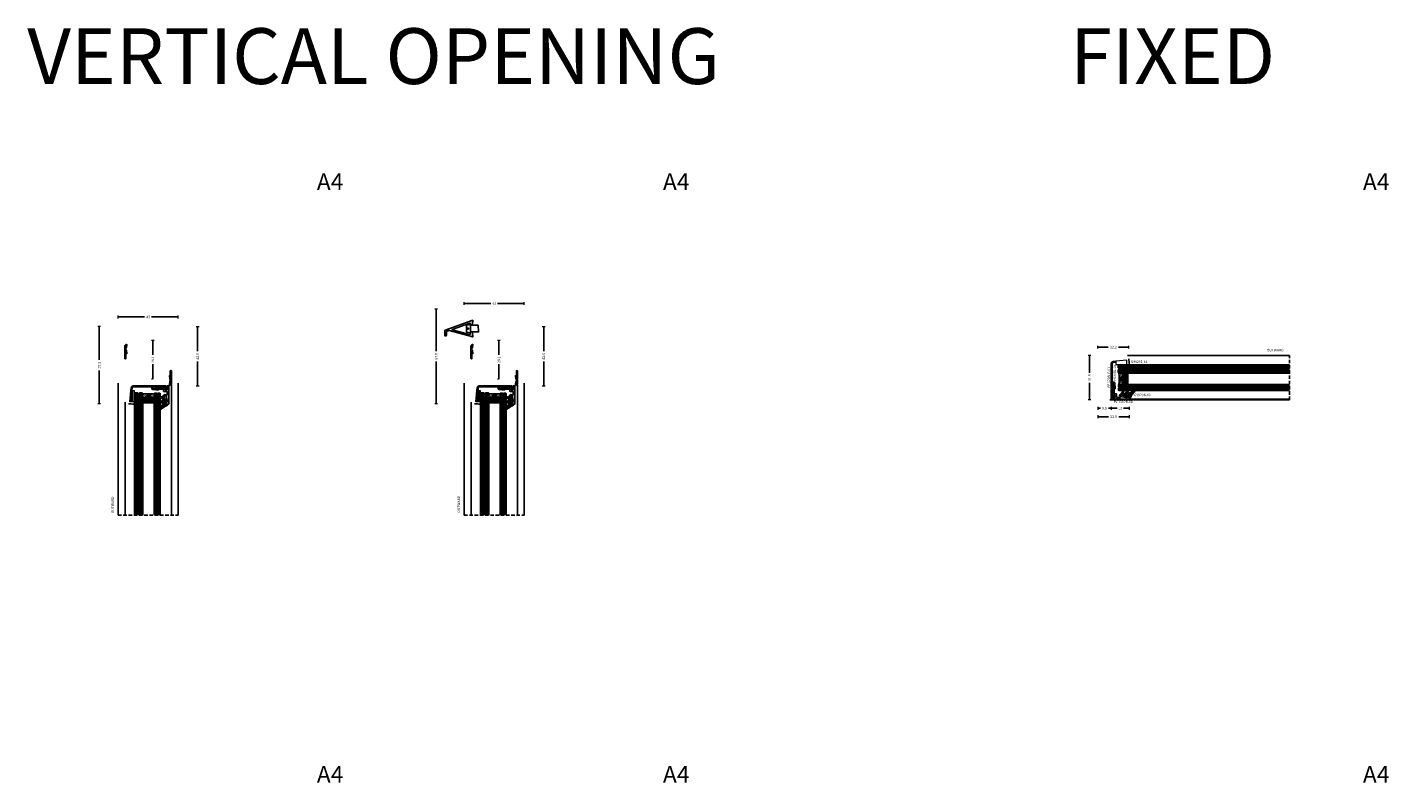
# Model space of a CAD drawing. Units: millimetres. Extents: x -2809 to 69574, y -11633 to 16275.
# Drawn here: x 46396 to 47372, y -973 to -432 of the extents above; entities that cross this region are included whole.
import ezdxf
from ezdxf.enums import TextEntityAlignment as Align

# ---------------------------------------------------------------- set-up
doc = ezdxf.new("R2010")
doc.units = ezdxf.units.MM
doc.header["$LTSCALE"] = 2
doc.linetypes.add('HIDDEN', pattern=[0.375, 0.25, -0.125])
for name, color, linetype in [('OS_Dimensions_1.1', 153, 'Continuous'), ('OS_HATCH Glass', 252, 'Continuous'), ('OS_HATCH_05_Gasket', 205, 'Continuous'), ('OS_Hidden', 250, 'HIDDEN'), ('OS_L_Accessories', 223, 'Continuous'), ('OS_L_Aluminium', 40, 'Continuous'), ('OS_L_Clips', 3, 'Continuous'), ('OS_L_Thin', 250, 'Continuous'), ('OS_Text', 7, 'Continuous'), ('OS_Text grey', 7, 'Continuous')]:
    doc.layers.add(name, color=color, linetype=linetype)
doc.layers.add('OS_L_Gasket', color=82, linetype='Continuous', lineweight=9)
doc.layers.add('OS_L_Glass', color=153, linetype='Continuous', lineweight=13)
doc.styles.add('OS-TEXT-1', font='txt', dxfattribs={"height": 1.8})
doc.styles.add('ottostumm', font='txt')
doc.styles.get("Standard").update_dxf_attribs({"font": 'arial.ttf'})
doc.dimstyles.new('OS-QUOTE-1', dxfattribs={"dimscale": 2, "dimtxt": 1.8, "dimasz": 0.5, "dimexe": 0.5, "dimexo": 0.5, "dimgap": 0.5, "dimtad": 0, "dimdec": 1, "dimzin": 12, "dimdsep": 46, "dimtxsty": 'OS-TEXT-1', "dimblk": 'NONE', "dimcen": 0, "dimclrd": 256, "dimclre": 256, "dimclrt": 256, "dimadec": 0, "dimazin": 0, "dimtfac": 1, "dimtdec": 1, "dimtofl": 0, "dimtmove": 2, "dimatfit": 2, "dimldrblk": 'NONE', "dimfxl": 0.5, "dimfxlon": 1, "dimtolj": 1, "dimtzin": 0, "dimlwd": -1, "dimlwe": 5, "dimarcsym": 0})
pattern_1 = [(270, (-17191.86000465329, 2688.622093243313), (0.3981464240001213, -0.689610000000211), [0.4597400000001405, -0.919480000000281]), (29.99999999999993, (-17191.86000465329, 2688.622093243313), (0.3981465667039092, 0.6896099176101407), [0.4597400000001398, -0.9194800000002795]), (329.9999999999999, (-17191.86000465329, 2688.622093243313), (0.79629299070403, -8.239007032379783e-08), [-0.9194800000002793, 0.4597400000001396])]
pattern_2 = [(127.5, (-2572.506057336577, -15811.48261596703), (-0.5780471307039475, -0.01889800743288241), [0, -0.456, 0, -0.51, 0, -0.4875]), (97.49999999999993, (-2572.506057336577, -15811.48261596703), (-0.8466438195689221, 0.5309330115803181), [0, -0.2459999999999999, 0, -0.4109999999999999, 0, -0.1574999999999999]), (57.49999999999999, (-2572.506057336577, -15811.85161596703), (-0.001697716061089425, 0.9342425585254485), [0, -0.1499999999999998, 0, -0.5399999999999991, 0, -0.7049999999999991]), (47.5, (-2572.506057336577, -15811.85161596703), (-0.2633026694802748, 0.901837981371688), [0, -0.075, 0, -0.354, 0, -0.405])]

# ---------------------------------------------------------------- blocks, each defined once
blk = doc.blocks.new('G99206-60')
at = {"layer": 'OS_HATCH_05_Gasket'}
h = blk.add_hatch(color=256, dxfattribs=at)
edge = h.paths.add_edge_path()
edge.add_line((1.852308013723814, -4.573568169078499), (3.115555277840031, -3.155631516132416))
edge.add_arc((2.947965184372151, -2.846374799701152), 0.3517472900944287, 298.4538194244704, 450.43483529454)
edge.add_line((2.945295691621141, -2.494637639458233), (1.756479614479758, -3.419646773087152))
edge.add_arc((1.675424553264747, -3.255106252130645), 0.1834216617150397, 164.4586248494236, 296.2255298671909, ccw=False)
edge.add_line((1.498709297331516, -3.205961320461938), (1.598709396232152, -1.689330491062719))
edge.add_arc((-18.66518588445615, 13.74768092464365), 25.47404116734304, 322.6998926677457, 323.4340892739189)
edge.add_arc((46.06562003536965, -20.82096029201784), 48.33189460626651, 152.7237827816044, 156.3444546306241, ccw=False)
edge.add_arc((2.889062415852095, 1.69080752778973), 0.4231562501642069, 301.1365602565804, 468.6164039743612)
edge.add_arc((105.6972949215415, -136.2964091935864), 172.47790963714, 126.6445759725061, 127.7934281776369)
edge.add_arc((-13.84282734592853, 23.91015770283411), 27.62823755333776, 294.70807473984667, 300.0687703091225, ccw=False)
edge.add_arc((-1.856329538190039, -1.66557664895663), 0.6475232538944372, 132.5683670548752, 170.4772106026523)
edge.add_arc((-2.19906387849187, -1.608082440790895), 0.3000000000000769, 170.4772106026555, 275.9286149967734)
edge.add_line((-2.168077087189886, -1.906477847529459), (-1.032277761618388, -1.719684489864449))
edge.add_arc((-1.001290970336413, -2.018079896610288), 0.3000000000000222, 2.1714186004828662e-11, 95.92861499677628, ccw=False)
edge.add_line((-0.7012909703335026, -2.018079896610288), (-0.7012909703335026, -3.608314680870535))
edge.add_arc((-0.9012909703305922, -3.608314680866897), 0.1999999999998181, -80.0000719776059, 8.185452315956354e-12, ccw=False)
edge.add_line((-0.8665615822392283, -3.805276275095821), (-1.39470254106709, -3.863135954568861))
edge.add_arc((-1.351290805934696, -4.109337947367749), 0.2499999999999024, 99.99992802240659, 179.9999973202651)
edge.add_line((-1.601290805934696, -4.109337935675285), (-1.601290813321611, -4.26726996094294))
edge.add_arc((-1.101290813327068, -4.267269984316954), 0.5000000000000006, 179.9999973203205, 231.3095749773105)
edge.add_arc((-5.714577550723334, -8.353272733926133), 5.670515264768934, 17.60312552791902, 40.673368054933576, ccw=False)
edge.add_arc((-2.287522838072618, -7.22522747288167), 2.063154658017435, -33.31694069012377, 16.525347422548407, ccw=False)
edge.add_line((-0.5634579745819792, -8.358456262387335), (-0.5957813491932029, -8.391932878930675))
edge.add_arc((-0.3439950629399391, -8.635045334507595), 0.3500000000000716, 136.0040902726157, 312.1910891834217)
edge.add_line((-0.1089331838011276, -8.894363503895875), (0.5029933796849946, -8.339675769319001))
edge.add_arc((6.524163915411918, -16.75834748719353), 10.3502912091208, 121.06788576879771, 125.57296467937161, ccw=False)
edge.add_arc((-18.58137729221198, 17.13428613774158), 31.89007867518781, 308.2987112542727, 312.7571575280249)
edge.add_arc((2.984376489112037, -5.993252247841156), 0.2994362196211748, 286.3276799410091, 456.374121446795)
edge.add_line((2.95113305914856, -5.695667093670636), (1.64488580573925, -6.64834975287522))
edge.add_arc((1.592785384054878, -6.40407041504659), 0.2497735951378444, 162.9301830383274, 282.03977002529257, ccw=False)
edge.add_line((1.354014870114042, -6.33075267845561), (1.483795047683088, -5.173152674746234))
edge.add_arc((2.861451225398923, -5.606840451873722), 1.444306626745927, 134.3231398662421, 162.5259370219161, ccw=False)
at = {"layer": 'OS_L_Gasket'}
blk.add_lwpolyline([(1.852308013723814, -4.573568169078499), (3.115555277836393, -3.155631516136054, 0.7811522388387793), (2.945295691621141, -2.494637639458233), (1.756479614487034, -3.419646773079876, -0.6479625497910197), (1.498709297331516, -3.205961320461938), (1.598709396232152, -1.689330491062719, 0.003203547992643096), (1.794852466497105, -1.428405661587021, -0.01579947566782904), (3.107867882528808, 1.328612304459966, 0.8963027734749737), (2.753977972955909, 2.09182299549866, 0.005012855387828209), (0, 0, -0.02339471364325557), (-2.294359249295667, -1.18869475946849, 0.1669337529436634), (-2.494929841239355, -1.558450474411075, 0.4955964305448137), (-2.168077087189886, -1.906477847529459), (-1.032277761623845, -1.719684489864449, -0.4448555177974251), (-0.7012909703335026, -2.018079896610288), (-0.7012909703335026, -3.608314680866897, -0.3639705899327801), (-0.8665615822392283, -3.805276275095821), (-1.394702541059814, -3.863135954576137, 0.3639705766914304), (-1.601290805934696, -4.109337935675285), (-1.601290813327068, -4.267269960932026, 0.2276972825935733), (-1.4138469263562, -4.657537426217459, -0.1010043132315883), (-0.3095888591487892, -6.638384804064117, -0.2209728032746295), (-0.5634579745819792, -8.358456262387335), (-0.595781349184108, -8.391932878927037, 0.9672668609375851), (-0.1089331838011276, -8.894363503895875), (0.5029933796904515, -8.339675769319001, -0.01965964725494085), (1.182861868699547, -7.892738621507306, 0.01945609616075489), (3.06855710252421, -6.280612081412983, 0.9167040312361872), (2.95113305914856, -5.695667093670636), (1.644885805726517, -6.64834975287522, -0.5721816240346764), (1.354014870114042, -6.33075267845561), (1.48379504767945, -5.173152674738958, -0.1236828685927451)], format="xyb", close=True, dxfattribs=at)
blk = doc.blocks.new('*U6349')
at = {"layer": 'OS_HATCH Glass'}
h = blk.add_hatch(dxfattribs=at)
h.set_pattern_fill('AR-SAND', color=256, scale=0.3, angle=90)
h.set_pattern_definition(pattern_2)
h.paths.add_polyline_path([(1.020624312099244, 9.45144038446233, 0.3767940948934047), (2.69407791210142, 11.12489398446996), (2.694077912099601, 12.37998895177225), (-1.818989403545856e-12, 12.38000000000102, -0.04285484873616952), (-1.818989403545856e-12, 4.380000000001019), (2.694077912099601, 4.380000000001019), (2.694077912099601, 5.63508668114082, 0.3987621047937508), (1.020624312099244, 7.308540281144815)])
h = blk.add_hatch(dxfattribs=at)
h.set_pattern_fill('HONEY', color=256, scale=0.1448000000000443, angle=270, style=0)
h.set_pattern_definition(pattern_1)
h.paths.add_polyline_path([(3.273277912099729, 4.959200000001147), (6.188174312097544, 4.959200000001147), (6.188174312097544, 11.80080000000089), (3.273277912099729, 11.80080000000089), (3.273277912099729, 11.12489398446269, -0.3399449273772269), (1.599824312099372, 8.947975152354047), (1.599824312099372, 7.81200551324946, -0.3399449273773162), (3.273277912099729, 5.63508668114082)])
for p, q in [((122.3539960194987, 18.16000000000349), (-0.4999991989998307, 18.16000000000349)), ((122.3539960194987, 17.96000000000276), (-0.4999991989998307, 17.96000000000276)), ((122.3539960194987, 17.76000000000204), (-0.4999991989998307, 17.76000000000204)), ((122.3539960194987, 17.56000000000131), (-0.4999991989998307, 17.56000000000131)), ((122.3539960194987, 17.36000000000058), (-0.4999991989998307, 17.36000000000058)), ((122.3539960194987, 17.15999999999985), (-0.4999991989998307, 17.15999999999985)), ((122.3539960194987, 16.95999999999913), (-0.4999991989998307, 16.95999999999913)), ((122.3539960194987, 16.7599999999984), (-0.4999991989998307, 16.7599999999984)), ((122.3539960194987, 16.55999999999767), (-0.4999991989998307, 16.55999999999767)), ((122.3539960194987, 16.35999999999694), (-0.4999991989998307, 16.35999999999694)), ((122.3539960194987, 14.78000000000247), (-0.4999991989998307, 14.78000000000247)), ((122.3539960194987, 14.58000000000175), (-0.4999991989998307, 14.58000000000175)), ((122.3539960194987, 14.38000000000102), (-0.4999991989998307, 14.38000000000102)), ((122.3539960194987, 14.18000000000029), (-0.4999991989998307, 14.18000000000029)), ((122.3539960194987, 13.97999999999956), (-0.4999991989998307, 13.97999999999956)), ((122.3539960194987, 13.77999999999884), (-0.4999991989998307, 13.77999999999884)), ((122.3539960194987, 13.57999999999811), (-0.4999991989998307, 13.57999999999811)), ((122.3539960194987, 13.37999999999738), (-0.4999991989998307, 13.37999999999738)), ((122.3539960194987, 13.17999999999665), (-0.4999991989998307, 13.17999999999665)), ((122.3539960194987, 12.97999999999593), (-0.4999991989998307, 12.97999999999593)), ((122.3539960194987, 18.36000000000422), (-0.3999991990012859, 18.36000000000422)), ((122.3539960194987, 16.15999999999622), (-0.399999198990372, 16.15999999999622)), ((122.3539960194987, 14.9800000000032), (-0.3999991990012859, 14.9800000000032)), ((122.3539960194987, 12.7799999999952), (-0.399999198990372, 12.7799999999952)), ((122.3539960194987, 18.56000000000495), (-0.1999991990005583, 18.56000000000495)), ((122.3539960194987, 15.95999999999549), (-0.1999991989896444, 15.95999999999549)), ((122.3539960194987, 15.18000000000393), (-0.1999991990005583, 15.18000000000393)), ((122.3539960194987, 12.57999999999447), (-0.1999991989896444, 12.57999999999447)), ((122.3539960194987, 3.780000000002474), (-0.4999991989998307, 3.780000000002474)), ((122.3539960194987, 3.580000000001746), (-0.4999991989998307, 3.580000000001746)), ((122.3539960194987, 3.380000000001019), (-0.4999991989998307, 3.380000000001019)), ((122.3539960194987, 3.180000000000291), (-0.4999991989998307, 3.180000000000291)), ((122.3539960194987, 2.979999999999563), (-0.4999991989998307, 2.979999999999563)), ((122.3539960194987, 1.400000000001455), (-0.4999991989998307, 1.400000000001455)), ((122.3539960194987, 1.200000000000728), (-0.4999991989998307, 1.200000000000728)), ((122.3539960194987, 1), (-0.4999991989998307, 1)), ((122.3539960194987, 0.7999999999992724), (-0.4999991989998307, 0.7999999999992724)), ((122.3539960194987, 0.5999999999985448), (-0.4999991989998307, 0.5999999999985448)), ((122.3539960194987, 2.779999999998836), (-0.3999999999978172, 2.779999999998836)), ((122.3539960194987, 0.3999999999978172), (-0.3999999999978172, 0.3999999999978172)), ((122.3539960194987, 3.980000000003201), (-0.3999991990012859, 3.980000000003201)), ((122.3539960194987, 1.600000000002183), (-0.3999991990012859, 1.600000000002183)), ((122.3539960194987, 2.579999999998108), (-0.1999999999970896, 2.579999999998108)), ((122.3539960194987, 0.1999999999970896), (-0.1999999999970896, 0.1999999999970896)), ((122.3539960194987, 4.180000000003929), (-0.1999991990005583, 4.180000000003929)), ((122.3539960194987, 1.80000000000291), (-0.1999991990005583, 1.80000000000291))]:
    blk.add_line(p, q, dxfattribs=at)
at = {"layer": 'OS_L_Gasket'}
blk.add_line((6.76737431210131, 4.380000000001019), (6.76737431210131, 12.38000000000102), dxfattribs=at)
blk.add_lwpolyline([(2.694077912099601, 12.38000000000102), (2.694077912099601, 12.37998066560249), (2.69407791210142, 11.12489398446269, -0.3767940948926806), (1.020624312099244, 9.45144038446233), (1.020624312099244, 7.308540281144815, -0.3987621047948998), (2.694077912099601, 5.635086681137182), (2.694077912099601, 4.380000000001019)], format="xyb", dxfattribs=at)
blk.add_lwpolyline([(3.273277912099729, 11.80080000000089), (3.273277912099729, 11.12489398446269, -0.339944927376201), (1.599824312099372, 8.947975152354047), (1.599824312099372, 7.81200551324946, -0.3399449273764186), (3.273277912099729, 5.635086681137182), (3.273277912099729, 4.959200000001147), (6.188174312101182, 4.959200000001147), (6.188174312101182, 11.80080000000089)], format="xyb", close=True, dxfattribs=at)
at = {"layer": 'OS_L_Glass'}
for points in [[(122.3539960194989, 15.7599999999984), (0, 15.76000000000204), (-0.5, 16.26000000000204), (-0.5, 18.26000000000204), (0, 18.76000000000204), (122.3539960194989, 18.7599999999984)], [(122.3539960194989, 12.38000000000102), (0, 12.38000000000102), (-0.5, 12.88000000000102), (-0.5, 14.88000000000102), (0, 15.38000000000102), (122.3539960194989, 15.38000000000102)], [(122.3539960194989, 4.380000000001019), (0, 4.380000000001019), (-0.5, 3.880000000001019), (-0.5, 2.880000000001019), (0, 2.380000000001019), (122.3539960194989, 2.380000000001019)], [(122.3539960194989, 2), (0, 2), (-0.5, 1.5), (-0.5, 0.5), (0, 0), (122.3539960194989, 0)]]:
    blk.add_lwpolyline(points, dxfattribs=at)
at = {"layer": 'OS_L_Thin'}
for p, q in [((0, 15.76000000000204), (0, 15.38000000000102)), ((0, 2), (0, 2.380000000001019))]:
    blk.add_line(p, q, dxfattribs=at)
blk.add_arc((-46.58345514638859, 8.380000000001019), 46.75487454133091, 355.0921990559714, 4.907800944028624, dxfattribs=at)
blk = doc.blocks.new('*D6735')
at = {"layer": 'Defpoints', "color": 0}
for p in [(47163.52754774479, -697.8807016005994), (47173.02733155874, -697.901493958223), (47173.02733155874, -704.901493958223)]:
    blk.add_point(p, dxfattribs=at)
at = {"layer": 'OS_Dimensions_1.1', "lineweight": 5, "ltscale": 0.1}
for p, q in [((47163.52754774479, -703.901493958223), (47163.52754774479, -705.901493958223)), ((47173.02733155874, -703.901493958223), (47173.02733155874, -705.901493958223))]:
    blk.add_line(p, q, dxfattribs=at)
at = {"layer": 'OS_Dimensions_1.1', "ltscale": 0.1}
for p, q in [((47163.52754774479, -704.901493958223), (47165.39172536605, -704.901493958223)), ((47173.02733155874, -704.901493958223), (47171.16315393748, -704.901493958223))]:
    blk.add_line(p, q, dxfattribs=at)
at = {"layer": 'OS_Dimensions_1.1', "insert": (47168.27743965176, -704.901493958223), "char_height": 1.8, "attachment_point": 5, "style": 'OS-TEXT-1'}
blk.add_mtext('\\A1;9.5', dxfattribs=at)
blk = doc.blocks.new('_None')
blk = doc.blocks.new('*D6736')
at = {"layer": 'Defpoints', "color": 0}
for p in [(47157.52733161934, -667.1015061652542), (47164.52733155874, -667.1015061652542), (47168.27733155874, -698.901493958223)]:
    blk.add_point(p, dxfattribs=at)
at = {"layer": 'OS_Dimensions_1.1', "lineweight": 5, "ltscale": 0.1}
for p, q in [((47158.52733161934, -667.1015061652542), (47156.52733161934, -667.1015061652542)), ((47158.52733161934, -698.901493958223), (47156.52733161934, -698.901493958223))]:
    blk.add_line(p, q, dxfattribs=at)
at = {"layer": 'OS_Dimensions_1.1', "ltscale": 0.1}
for p, q in [((47157.52733161934, -667.1015061652542), (47157.52733161934, -679.4300714903075)), ((47157.52733161934, -698.901493958223), (47157.52733161934, -686.5729286331625))]:
    blk.add_line(p, q, dxfattribs=at)
at = {"layer": 'OS_Dimensions_1.1', "insert": (47157.52733161934, -683.0015000617386), "char_height": 1.8, "attachment_point": 5, "rotation": 90, "style": 'OS-TEXT-1'}
blk.add_mtext('\\A1;31.8', dxfattribs=at)
blk = doc.blocks.new('*D6738')
at = {"layer": 'Defpoints', "color": 0}
for p in [(47185.72734376577, -661.0307869902135), (47163.52733155874, -668.7465144237758), (47185.72734376577, -668.7465144237758)]:
    blk.add_point(p, dxfattribs=at)
at = {"layer": 'OS_Dimensions_1.1', "lineweight": 5, "ltscale": 0.1}
for p, q in [((47163.52733155874, -662.0307869902135), (47163.52733155874, -660.0307869902135)), ((47185.72734376577, -662.0307869902135), (47185.72734376577, -660.0307869902135))]:
    blk.add_line(p, q, dxfattribs=at)
at = {"layer": 'OS_Dimensions_1.1', "ltscale": 0.1}
for p, q in [((47163.52733155874, -661.0307869902135), (47170.8844805194, -661.0307869902135)), ((47185.72734376577, -661.0307869902135), (47178.37019480511, -661.0307869902135))]:
    blk.add_line(p, q, dxfattribs=at)
at = {"layer": 'OS_Dimensions_1.1', "insert": (47174.62733766226, -661.0307869902135), "char_height": 1.8, "attachment_point": 5, "style": 'OS-TEXT-1'}
blk.add_mtext('\\A1;22.2', dxfattribs=at)
blk = doc.blocks.new('F99002-03')
at = {"layer": 'OS_L_Clips'}
for p, q in [((-1.959623175120214, -0.1843913366901688), (0, 0)), ((0, -0.7398537148037576), (0, 0)), ((0, 0), (0, -0.7398537148037576)), ((-3.317832090368029, -24.95009522105829), (-3.317832090368029, -1.676400821692368)), ((-3.317832090368029, -1.676400821692368), (-2.58123209036421, -1.676400821692368)), ((-3.317832090368029, -3.869152428087546), (-2.58123209036421, -3.869152428087546)), ((-3.317832090368029, -7.453046144968539), (-3.317832090368029, -3.869152428087546)), ((-2.58123209036421, -7.453046144968539), (-3.317832090368029, -7.453046144968539)), ((-2.58123209036421, -14.83354847036389), (-2.58123209036421, -1.653278645324463)), ((-2.58123209036421, -3.869152428087546), (-2.58123209036421, -7.453046144968539)), ((-1.913637877791189, -0.9199180510040605), (0, -0.7398537148037576)), ((-2.58123209036421, -24.57379439815122), (-2.58123209036421, -15.82217588715866)), ((-1.392016724275891, -15.82414847036853), (-2.525352090364322, -15.82414847036853)), ((-1.452925813035108, -15.08754847036471), (-2.327232090348843, -15.08754847036471)), ((-1.392016724275891, -15.82414847036853), (-1.054432090342743, -19.68275849269412)), ((-0.3178320903680287, -19.68275849269412), (-0.6559700545622036, -15.8178238761684)), ((-3.317832090368029, -20.68275849269412), (-3.317832090368029, -23.44733880199783)), ((-0.9683320903568529, -25.30138486102078), (-2.921592090366175, -25.30138486102078)), ((-0.9683320903568529, -24.57379439815122), (-2.58123209036421, -24.57379439815122)), ((-1.054432090342743, -19.68275849269412), (-0.3178320903680287, -19.68275849269412)), ((-0.9683320903568529, -25.30138486102078), (-0.9683320903568529, -24.57379439815122))]:
    blk.add_line(p, q, dxfattribs=at)
for centre, radius, start, end in [((-1.819232090347214, -1.676400821692368), 1.498600000000006, 95.37543645400758, 180), ((-1.844632090360392, -1.653278645324463), 0.7366000000000072, 95.37543645400758, 180), ((-2.525352090364322, -15.03166847036482), 0.792479999999956, 180, 270), ((-2.327232090348843, -14.83354847036389), 0.2540000000000194, 180, 270), ((-1.452925813035108, -15.88754847036762), 0.8, 4.999999999873086, 90), ((-2.921592090366175, -24.90514486101893), 0.396239999999978, 180, 270)]:
    blk.add_arc(centre, radius, start, end, dxfattribs=at)
blk = doc.blocks.new('Outside')
at = {"layer": 'OS_Text', "style": 'OS-TEXT-1'}
blk.add_text('OUTWARD', height=1.8, dxfattribs=at).set_placement((-10.90372340424801, 3), align=Align.CENTER)
blk = doc.blocks.new('FV 1302R-00')
at = {"layer": 'OS_L_Aluminium'}
blk.add_lwpolyline([(-1.262558156973682, 6.687922476485255), (-1.262558156973682, 3.91393028658058), (-3.66420444031246, 3.91393028658058), (-3.66420444031246, 2.272604682540987), (-9.745349798031384, 2.272604682540987), (-9.745349798031384, 1.136302341270493), (-2.527902099041967, 1.136302341270493), (-2.527902099041967, 2.789243353035999), (-1.262558156973682, 2.789243353035999), (-1.262558156973682, 0), (0, 0), (0, 13.00071326129546), (-0.9209857124951668, 13.00071326129546, 0.3507810593582701), (-2.183543869439745, 11.42251556509291), (-0.9209857124951668, 11.42251556509291), (-1.873976567818318, 6.687922476485255)], format="xyb", close=True, dxfattribs=at)
blk = doc.blocks.new('*D6754')
at = {"layer": 'Defpoints', "color": 0}
for p in [(47173.02716091064, -697.6786592917888), (47186.02787416962, -698.309938372895), (47186.02787416962, -704.9014939608423)]:
    blk.add_point(p, dxfattribs=at)
at = {"layer": 'OS_Dimensions_1.1', "lineweight": 5, "ltscale": 0.1}
for p, q in [((47173.02716091064, -703.9014939608423), (47173.02716091064, -705.9014939608423)), ((47186.02787416962, -703.9014939608423), (47186.02787416962, -705.9014939608423))]:
    blk.add_line(p, q, dxfattribs=at)
at = {"layer": 'OS_Dimensions_1.1', "ltscale": 0.1}
for p, q in [((47173.02716091064, -704.9014939608423), (47177.24180325442, -704.9014939608423)), ((47186.02787416962, -704.9014939608423), (47181.81323182585, -704.9014939608423))]:
    blk.add_line(p, q, dxfattribs=at)
at = {"layer": 'OS_Dimensions_1.1', "insert": (47179.52751754013, -704.9014939608423), "char_height": 1.8, "attachment_point": 5, "style": 'OS-TEXT-1'}
blk.add_mtext('\\A1;13', dxfattribs=at)
blk = doc.blocks.new('*D6755')
at = {"layer": 'Defpoints', "color": 0}
for p in [(47163.52733155874, -697.2420235043646), (47186.02787416962, -698.3099383702756), (47186.02787416962, -710.901493958223)]:
    blk.add_point(p, dxfattribs=at)
at = {"layer": 'OS_Dimensions_1.1', "lineweight": 5, "ltscale": 0.1}
for p, q in [((47163.52733155874, -709.901493958223), (47163.52733155874, -711.901493958223)), ((47186.02787416962, -709.901493958223), (47186.02787416962, -711.901493958223))]:
    blk.add_line(p, q, dxfattribs=at)
at = {"layer": 'OS_Dimensions_1.1', "ltscale": 0.1}
for p, q in [((47163.52733155874, -710.901493958223), (47171.03474572133, -710.901493958223)), ((47186.02787416962, -710.901493958223), (47178.52046000704, -710.901493958223))]:
    blk.add_line(p, q, dxfattribs=at)
at = {"layer": 'OS_Dimensions_1.1', "insert": (47174.77760286418, -710.901493958223), "char_height": 1.8, "attachment_point": 5, "style": 'OS-TEXT-1'}
blk.add_mtext('\\A1;22.5', dxfattribs=at)
blk = doc.blocks.new('*D6783')
at = {"layer": 'Defpoints', "color": 0}
for p in [(46497.77656328467, -646.3835842749359), (46502.53512525347, -688.8837368628265), (46518.53511005528, -688.8837368628265)]:
    blk.add_point(p, dxfattribs=at)
at = {"layer": 'OS_Dimensions_1.1', "lineweight": 5, "ltscale": 0.1}
for p, q in [((46517.53511005528, -646.3835842749359), (46519.53511005528, -646.3835842749359)), ((46517.53511005528, -688.8837368628265), (46519.53511005528, -688.8837368628265))]:
    blk.add_line(p, q, dxfattribs=at)
at = {"layer": 'OS_Dimensions_1.1', "ltscale": 0.1}
for p, q in [((46518.53511005528, -646.3835842749359), (46518.53511005528, -663.8908034260312)), ((46518.53511005528, -688.8837368628265), (46518.53511005528, -671.3765177117384))]:
    blk.add_line(p, q, dxfattribs=at)
at = {"layer": 'OS_Dimensions_1.1', "insert": (46518.53511005528, -667.6336605688812), "char_height": 1.8, "attachment_point": 5, "rotation": 90, "style": 'OS-TEXT-1'}
blk.add_mtext('\\A1;42.5', dxfattribs=at)
blk = doc.blocks.new('*D6784')
at = {"layer": 'Defpoints', "color": 0}
for p in [(46461.53515884069, -639.446084289837), (46461.53515884069, -661.0837490773083), (46504.53512525347, -661.0836880347015)]:
    blk.add_point(p, dxfattribs=at)
at = {"layer": 'OS_Dimensions_1.1', "lineweight": 5, "ltscale": 0.1}
for p, q in [((46461.53515884069, -640.446084289837), (46461.53515884069, -638.446084289837)), ((46504.53512525347, -640.446084289837), (46504.53512525347, -638.446084289837))]:
    blk.add_line(p, q, dxfattribs=at)
at = {"layer": 'OS_Dimensions_1.1', "ltscale": 0.1}
for p, q in [((46461.53515884069, -639.446084289837), (46480.57799918994, -639.446084289837)), ((46504.53512525347, -639.446084289837), (46485.49228490423, -639.446084289837))]:
    blk.add_line(p, q, dxfattribs=at)
at = {"layer": 'OS_Dimensions_1.1', "insert": (46483.03514204708, -639.446084289837), "char_height": 1.8, "attachment_point": 5, "style": 'OS-TEXT-1'}
blk.add_mtext('\\A1;43', dxfattribs=at)
blk = doc.blocks.new('*D6785')
at = {"layer": 'Defpoints', "color": 0}
for p in [(46468.63517713336, -646.3835842749359), (46447.97450521476, -701.5837490773083), (46467.63513439683, -701.5837490773083)]:
    blk.add_point(p, dxfattribs=at)
at = {"layer": 'OS_Dimensions_1.1', "lineweight": 5, "ltscale": 0.1}
for p, q in [((46448.97450521476, -646.3835842749359), (46446.97450521476, -646.3835842749359)), ((46448.97450521476, -701.5837490773083), (46446.97450521476, -701.5837490773083))]:
    blk.add_line(p, q, dxfattribs=at)
at = {"layer": 'OS_Dimensions_1.1', "ltscale": 0.1}
for p, q in [((46447.97450521476, -646.3835842749359), (46447.97450521476, -670.2408095332721)), ((46447.97450521476, -701.5837490773083), (46447.97450521476, -677.7265238189793))]:
    blk.add_line(p, q, dxfattribs=at)
at = {"layer": 'OS_Dimensions_1.1', "insert": (46447.97450521476, -673.9836666761221), "char_height": 1.8, "attachment_point": 5, "rotation": 90, "style": 'OS-TEXT-1'}
blk.add_mtext('\\A1;55.2', dxfattribs=at)
blk = doc.blocks.new('G99001-60')
at = {"layer": 'OS_HATCH_05_Gasket'}
h = blk.add_hatch(color=256, dxfattribs=at)
edge = h.paths.add_edge_path()
edge.add_line((0.9513326708784007, 10.4525779853393), (0.7679378822267608, 8.074727095739945))
edge.add_arc((0.3485922503224749, 8.158877573245789), 0.4277055784785446, 276.90331321799755, 348.65310941764324, ccw=False)
edge.add_line((0.3999999999996362, 7.734272692050581), (0.3999999999996362, 6.85461160471823))
edge.add_arc((0.2344911288482373, 6.321265394855968), 0.5584365371322421, 9.983768112020073, 72.75975238266523, ccw=False)
edge.add_line((0.784471210123229, 6.41808107646284), (1.073336412397111, 4.045160006233345))
edge.add_arc((0.8253775183355746, 3.999006385356321), 0.2522177033125957, -197.70640674742708, 10.544037618310597, ccw=False)
edge.add_line((0.5851080035517953, 4.075715772851254), (0.3999999999996362, 5.556818529996235))
edge.add_line((0.3999999999996362, 5.556818529996235), (0.3999999999996362, 0.4000000000014552))
edge.add_arc((0, 0.4000000000014552), 0.3999999999996362, 180, 360, ccw=False)
edge.add_line((-0.3999999999996362, 0.4000000000014552), (-0.3999999999996362, 9.600000000002183))
edge.add_arc((0, 9.600000000002183), 0.3999999999996362, 0, 180, ccw=False)
edge.add_line((0.3999999999996362, 9.600000000002183), (0.3999999999996362, 8.943181470003765))
edge.add_line((0.3999999999996362, 8.943181470003765), (0.4429716358372389, 10.44835509000404))
edge.add_arc((0.6967055268539611, 10.50423237692479), 0.2598136998776427, -11.467566445623618, 192.4194431564595, ccw=False)
at = {"layer": 'OS_L_Gasket'}
blk.add_lwpolyline([(0.9513326708784007, 10.4525779853393), (0.7679378822267608, 8.074727095739945, -0.3237131477626232), (0.3999999999996362, 7.734272692050581), (0.3999999999996362, 6.85461160471823, -0.2809742587057519), (0.784471210123229, 6.41808107646284), (1.073336412397111, 4.045160006233345, -1.282828671671212), (0.5851080035517953, 4.075715772851254), (0.3999999999996362, 5.556818529996235), (0.3999999999996362, 0.4000000000014552, -0.9999999999999999), (-0.3999999999996362, 0.4000000000014552), (-0.3999999999996362, 9.600000000002183, -0.9999999999999999), (0.3999999999996362, 9.600000000002183), (0.3999999999996362, 8.943181470003765), (0.4429716358372389, 10.44835509000404, -1.233653068782679)], format="xyb", close=True, dxfattribs=at)
blk = doc.blocks.new('*U6455')
at = {"layer": 'OS_HATCH Glass'}
h = blk.add_hatch(dxfattribs=at)
h.set_pattern_fill('AR-SAND', color=256, scale=0.3, angle=90)
h.set_pattern_definition(pattern_2)
h.paths.add_polyline_path([(1.020624312099244, 9.45144038446233, 0.3767940948934047), (2.69407791210142, 11.12489398446996), (2.694077912099601, 12.37998895177225), (-1.818989403545856e-12, 12.38000000000102, -0.04285484873616952), (-1.818989403545856e-12, 4.380000000001019), (2.694077912099601, 4.380000000001019), (2.694077912099601, 5.63508668114082, 0.3987621047937508), (1.020624312099244, 7.308540281144815)])
h = blk.add_hatch(dxfattribs=at)
h.set_pattern_fill('HONEY', color=256, scale=0.1448000000000443, angle=270, style=0)
h.set_pattern_definition(pattern_1)
h.paths.add_polyline_path([(3.273277912099729, 4.959200000001147), (6.188174312097544, 4.959200000001147), (6.188174312097544, 11.80080000000089), (3.273277912099729, 11.80080000000089), (3.273277912099729, 11.12489398446269, -0.3399449273772269), (1.599824312099372, 8.947975152354047), (1.599824312099372, 7.81200551324946, -0.3399449273773162), (3.273277912099729, 5.63508668114082)])
for p, q in [((87.14621190246477, 18.16000000000349), (-0.4999991989998307, 18.16000000000349)), ((87.14621190246477, 17.96000000000276), (-0.4999991989998307, 17.96000000000276)), ((87.14621190246477, 17.76000000000204), (-0.4999991989998307, 17.76000000000204)), ((87.14621190246477, 17.56000000000131), (-0.4999991989998307, 17.56000000000131)), ((87.14621190246477, 17.36000000000058), (-0.4999991989998307, 17.36000000000058)), ((87.14621190246477, 17.15999999999985), (-0.4999991989998307, 17.15999999999985)), ((87.14621190246477, 16.95999999999913), (-0.4999991989998307, 16.95999999999913)), ((87.14621190246477, 16.7599999999984), (-0.4999991989998307, 16.7599999999984)), ((87.14621190246477, 16.55999999999767), (-0.4999991989998307, 16.55999999999767)), ((87.14621190246477, 16.35999999999694), (-0.4999991989998307, 16.35999999999694)), ((87.14621190246477, 14.78000000000247), (-0.4999991989998307, 14.78000000000247)), ((87.14621190246477, 14.58000000000175), (-0.4999991989998307, 14.58000000000175)), ((87.14621190246477, 14.38000000000102), (-0.4999991989998307, 14.38000000000102)), ((87.14621190246477, 14.18000000000029), (-0.4999991989998307, 14.18000000000029)), ((87.14621190246477, 13.97999999999956), (-0.4999991989998307, 13.97999999999956)), ((87.14621190246477, 13.77999999999884), (-0.4999991989998307, 13.77999999999884)), ((87.14621190246477, 13.57999999999811), (-0.4999991989998307, 13.57999999999811)), ((87.14621190246477, 13.37999999999738), (-0.4999991989998307, 13.37999999999738)), ((87.14621190246477, 13.17999999999665), (-0.4999991989998307, 13.17999999999665)), ((87.14621190246477, 12.97999999999593), (-0.4999991989998307, 12.97999999999593)), ((87.14621190246477, 18.36000000000422), (-0.3999991990012859, 18.36000000000422)), ((87.14621190246477, 16.15999999999622), (-0.399999198990372, 16.15999999999622)), ((87.14621190246477, 14.9800000000032), (-0.3999991990012859, 14.9800000000032)), ((87.14621190246477, 12.7799999999952), (-0.399999198990372, 12.7799999999952)), ((87.14621190246477, 18.56000000000495), (-0.1999991990005583, 18.56000000000495)), ((87.14621190246477, 15.95999999999549), (-0.1999991989896444, 15.95999999999549)), ((87.14621190246477, 15.18000000000393), (-0.1999991990005583, 15.18000000000393)), ((87.14621190246477, 12.57999999999447), (-0.1999991989896444, 12.57999999999447)), ((87.14621190246477, 3.780000000002474), (-0.4999991989998307, 3.780000000002474)), ((87.14621190246477, 3.580000000001746), (-0.4999991989998307, 3.580000000001746)), ((87.14621190246477, 3.380000000001019), (-0.4999991989998307, 3.380000000001019)), ((87.14621190246477, 3.180000000000291), (-0.4999991989998307, 3.180000000000291)), ((87.14621190246477, 2.979999999999563), (-0.4999991989998307, 2.979999999999563)), ((87.14621190246477, 1.400000000001455), (-0.4999991989998307, 1.400000000001455)), ((87.14621190246477, 1.200000000000728), (-0.4999991989998307, 1.200000000000728)), ((87.14621190246477, 1), (-0.4999991989998307, 1)), ((87.14621190246477, 0.7999999999992724), (-0.4999991989998307, 0.7999999999992724)), ((87.14621190246477, 0.5999999999985448), (-0.4999991989998307, 0.5999999999985448)), ((87.14621190246477, 2.779999999998836), (-0.3999999999978172, 2.779999999998836)), ((87.14621190246477, 0.3999999999978172), (-0.3999999999978172, 0.3999999999978172)), ((87.14621190246477, 3.980000000003201), (-0.3999991990012859, 3.980000000003201)), ((87.14621190246477, 1.600000000002183), (-0.3999991990012859, 1.600000000002183)), ((87.14621190246477, 2.579999999998108), (-0.1999999999970896, 2.579999999998108)), ((87.14621190246477, 0.1999999999970896), (-0.1999999999970896, 0.1999999999970896)), ((87.14621190246477, 4.180000000003929), (-0.1999991990005583, 4.180000000003929)), ((87.14621190246477, 1.80000000000291), (-0.1999991990005583, 1.80000000000291))]:
    blk.add_line(p, q, dxfattribs=at)
at = {"layer": 'OS_L_Gasket'}
blk.add_line((6.76737431210131, 4.380000000001019), (6.76737431210131, 12.38000000000102), dxfattribs=at)
blk.add_lwpolyline([(2.694077912099601, 12.38000000000102), (2.694077912099601, 12.37998066560249), (2.69407791210142, 11.12489398446269, -0.3767940948926806), (1.020624312099244, 9.45144038446233), (1.020624312099244, 7.308540281144815, -0.3987621047948998), (2.694077912099601, 5.635086681137182), (2.694077912099601, 4.380000000001019)], format="xyb", dxfattribs=at)
blk.add_lwpolyline([(3.273277912099729, 11.80080000000089), (3.273277912099729, 11.12489398446269, -0.339944927376201), (1.599824312099372, 8.947975152354047), (1.599824312099372, 7.81200551324946, -0.3399449273764186), (3.273277912099729, 5.635086681137182), (3.273277912099729, 4.959200000001147), (6.188174312101182, 4.959200000001147), (6.188174312101182, 11.80080000000089)], format="xyb", close=True, dxfattribs=at)
at = {"layer": 'OS_L_Glass'}
for points in [[(87.146211902465, 15.7599999999984), (0, 15.76000000000204), (-0.5, 16.26000000000204), (-0.5, 18.26000000000204), (0, 18.76000000000204), (87.146211902465, 18.7599999999984)], [(87.146211902465, 12.38000000000102), (0, 12.38000000000102), (-0.5, 12.88000000000102), (-0.5, 14.88000000000102), (0, 15.38000000000102), (87.146211902465, 15.38000000000102)], [(87.146211902465, 4.380000000001019), (0, 4.380000000001019), (-0.5, 3.880000000001019), (-0.5, 2.880000000001019), (0, 2.380000000001019), (87.146211902465, 2.380000000001019)], [(87.146211902465, 2), (0, 2), (-0.5, 1.5), (-0.5, 0.5), (0, 0), (87.146211902465, 0)]]:
    blk.add_lwpolyline(points, dxfattribs=at)
at = {"layer": 'OS_L_Thin'}
for p, q in [((0, 15.76000000000204), (0, 15.38000000000102)), ((0, 2), (0, 2.380000000001019))]:
    blk.add_line(p, q, dxfattribs=at)
blk.add_arc((-46.58345514638859, 8.380000000001019), 46.75487454133091, 355.0921990559714, 4.907800944028624, dxfattribs=at)
blk = doc.blocks.new('*D6790')
at = {"layer": 'Defpoints', "color": 0}
for p in [(46473.82887232093, -655.9836819311859), (46486.44358634837, -684.0837490773083), (46487.19959765462, -684.0837490773083)]:
    blk.add_point(p, dxfattribs=at)
at = {"layer": 'OS_Dimensions_1.1', "lineweight": 5, "ltscale": 0.1}
for p, q in [((46485.44358634837, -655.9836819311859), (46487.44358634837, -655.9836819311859)), ((46486.19959765462, -684.0837490773083), (46485.44358634837, -684.0837490773083))]:
    blk.add_line(p, q, dxfattribs=at)
at = {"layer": 'OS_Dimensions_1.1', "ltscale": 0.1}
for p, q in [((46486.44358634837, -655.9836819311859), (46486.44358634837, -666.6752333613913)), ((46486.44358634837, -684.0837490773083), (46486.44358634837, -673.3921976471102))]:
    blk.add_line(p, q, dxfattribs=at)
at = {"layer": 'OS_Dimensions_1.1', "insert": (46486.44358634837, -670.0337155042471), "char_height": 1.8, "attachment_point": 5, "rotation": 90, "style": 'OS-TEXT-1'}
blk.add_mtext('\\A1;28.1', dxfattribs=at)
blk = doc.blocks.new('*D6807')
at = {"layer": 'Defpoints', "color": 0}
for p in [(46745.72984313754, -646.3835842749359), (46750.48840510634, -688.8837368628265), (46766.48838990815, -688.8837368628265)]:
    blk.add_point(p, dxfattribs=at)
at = {"layer": 'OS_Dimensions_1.1', "lineweight": 5, "ltscale": 0.1}
for p, q in [((46765.48838990815, -646.3835842749359), (46767.48838990815, -646.3835842749359)), ((46765.48838990815, -688.8837368628265), (46767.48838990815, -688.8837368628265))]:
    blk.add_line(p, q, dxfattribs=at)
at = {"layer": 'OS_Dimensions_1.1', "ltscale": 0.1}
for p, q in [((46766.48838990815, -646.3835842749359), (46766.48838990815, -663.8908034260312)), ((46766.48838990815, -688.8837368628265), (46766.48838990815, -671.3765177117384))]:
    blk.add_line(p, q, dxfattribs=at)
at = {"layer": 'OS_Dimensions_1.1', "insert": (46766.48838990815, -667.6336605688812), "char_height": 1.8, "attachment_point": 5, "rotation": 90, "style": 'OS-TEXT-1'}
blk.add_mtext('\\A1;42.5', dxfattribs=at)
blk = doc.blocks.new('*D6808')
at = {"layer": 'Defpoints', "color": 0}
for p in [(46709.48843869356, -629.8690814292313), (46709.48843869356, -661.0837490773083), (46752.48840510634, -661.0836880347015)]:
    blk.add_point(p, dxfattribs=at)
at = {"layer": 'OS_Dimensions_1.1', "lineweight": 5, "ltscale": 0.1}
for p, q in [((46709.48843869356, -630.8690814292313), (46709.48843869356, -628.8690814292313)), ((46752.48840510634, -630.8690814292313), (46752.48840510634, -628.8690814292313))]:
    blk.add_line(p, q, dxfattribs=at)
at = {"layer": 'OS_Dimensions_1.1', "ltscale": 0.1}
for p, q in [((46709.48843869356, -629.8690814292313), (46728.53127904281, -629.8690814292313)), ((46752.48840510634, -629.8690814292313), (46733.44556475709, -629.8690814292313))]:
    blk.add_line(p, q, dxfattribs=at)
at = {"layer": 'OS_Dimensions_1.1', "insert": (46730.98842189995, -629.8690814292313), "char_height": 1.8, "attachment_point": 5, "style": 'OS-TEXT-1'}
blk.add_mtext('\\A1;43', dxfattribs=at)
blk = doc.blocks.new('*D6809')
at = {"layer": 'Defpoints', "color": 0}
for p in [(46716.58845698622, -633.7838833472015), (46689.45073541887, -701.5837490773083), (46715.58841424969, -701.5837490773083)]:
    blk.add_point(p, dxfattribs=at)
at = {"layer": 'OS_Dimensions_1.1', "lineweight": 5, "ltscale": 0.1}
for p, q in [((46690.45073541887, -633.7838833472015), (46688.45073541887, -633.7838833472015)), ((46690.45073541887, -701.5837490773083), (46688.45073541887, -701.5837490773083))]:
    blk.add_line(p, q, dxfattribs=at)
at = {"layer": 'OS_Dimensions_1.1', "ltscale": 0.1}
for p, q in [((46689.45073541887, -633.7838833472015), (46689.45073541887, -663.9409590694049)), ((46689.45073541887, -701.5837490773083), (46689.45073541887, -671.4266733551121))]:
    blk.add_line(p, q, dxfattribs=at)
at = {"layer": 'OS_Dimensions_1.1', "insert": (46689.45073541887, -667.6838162122549), "char_height": 1.8, "attachment_point": 5, "rotation": 90, "style": 'OS-TEXT-1'}
blk.add_mtext('\\A1;67.8', dxfattribs=at)
blk = doc.blocks.new('*D6810')
at = {"layer": 'Defpoints', "color": 0}
for p in [(46721.78215217379, -655.9836819311859), (46734.39686620123, -684.0837490773083), (46735.15287750748, -684.0837490773083)]:
    blk.add_point(p, dxfattribs=at)
at = {"layer": 'OS_Dimensions_1.1', "lineweight": 5, "ltscale": 0.1}
for p, q in [((46733.39686620123, -655.9836819311859), (46735.39686620123, -655.9836819311859)), ((46734.15287750748, -684.0837490773083), (46733.39686620123, -684.0837490773083))]:
    blk.add_line(p, q, dxfattribs=at)
at = {"layer": 'OS_Dimensions_1.1', "ltscale": 0.1}
for p, q in [((46734.39686620123, -655.9836819311859), (46734.39686620123, -666.6752333613913)), ((46734.39686620123, -684.0837490773083), (46734.39686620123, -673.3921976471102))]:
    blk.add_line(p, q, dxfattribs=at)
at = {"layer": 'OS_Dimensions_1.1', "insert": (46734.39686620123, -670.0337155042471), "char_height": 1.8, "attachment_point": 5, "rotation": 90, "style": 'OS-TEXT-1'}
blk.add_mtext('\\A1;28.1', dxfattribs=at)
blk = doc.blocks.new('A99001-00')
at = {"layer": 'OS_L_Aluminium'}
blk.add_lwpolyline([(-16.93849944999965, -7.46135919624794, 0.1547022583385624), (-16.99858092999784, -7.463983706249564), (-18.7341918900056, -8.095682316248713, 0.3152908583175125), (-18.79998879000777, -8.189645909616956), (-18.79998779000016, -10.67939202624984, -0.4141951793608518), (-19.39996337999764, -11.27940575624962), (-19.69996642999467, -11.27939813625562, -0.4141911566375624), (-19.99997710999742, -10.97939516615588), (-19.99997710999742, -7.629495786248299, -0.3152977075214658), (-19.67099762000726, -7.159662416255742), (0, 0), (0, -1.277002506256395), (-0.1999816900060978, -1.349817446251109), (-0.1999816900060978, -3.599992916249903), (-1.198966979995021, -3.599992916249903), (-1.999435420002555, -2.004755186251714), (-14.70492554000521, -6.629152466251981, 0.7332783151291131), (-14.6965942716779, -6.819703975721495), (-1.999984740003129, -10.22175042625167), (-1.254501340008574, -8.399980716254504), (-0.1999816900060978, -8.399980716254504), (-0.1999816900060978, -10.70405023625062), (0, -10.75765435625362), (0, -11.99999444625428)], format="xyb", close=True, dxfattribs=at)

msp = doc.modelspace()

# ---------------------------------------------------------------- linework, layer by layer
at = {"layer": 'OS_Hidden', "ltscale": 5}
for p, q in [((47300.88149824527, -698.901493958223), (47300.88149824527, -667.1015061652542)), ((46461.53515884069, -781.5301194107415), (46504.53512525347, -781.5301194107415)), ((46709.48843869356, -781.5301194107415), (46752.48840510634, -781.5301194107415))]:
    msp.add_line(p, q, dxfattribs=at)
at = {"layer": 'OS_L_Accessories'}
msp.add_lwpolyline([(46714.08842646865, -650.7838680809618), (46714.08842646865, -644.7838833472015), (46711.46716591505, -645.2391788726927, 0.3441550513968406), (46711.08842646865, -645.7242519920947), (46711.08842646865, -647.3838436743499), (46712.58842646865, -647.383858933139), (46712.58842646865, -648.1838467261077), (46711.08842646865, -648.1838467261077), (46711.08842646865, -649.8434231346728, 0.3441978986039309), (46711.46718013076, -650.3285305639984)], format="xyb", close=True, dxfattribs=at)
msp.add_lwpolyline([(46714.08842646865, -645.3838894432665), (46719.52015906361, -645.3698112881066), (46719.82274275807, -650.1602619281293), (46714.08842646865, -650.1838772436859)], dxfattribs=at)
at = {"layer": 'OS_L_Gasket'}
for points in [[(47176.34502798108, -671.1880580773832), (47176.34331789402, -673.4543082556011), (47184.34331789402, -673.4543082556011), (47184.34331789402, -670.4322630977513)], [(46470.7216438928, -692.201739600885), (46472.98777648596, -692.201739600885), (46472.98777648596, -700.201739600885), (46469.96573132066, -700.201739600885)], [(46718.67492377547, -692.201739600885), (46720.94105633882, -692.201739600885), (46720.94105633882, -700.201739600885), (46717.91901120332, -700.201739600885)]]:
    msp.add_lwpolyline(points, close=True, dxfattribs=at)
at = {"layer": 'OS_L_Thin'}
for p, q in [((47184.72734376577, -667.1015061652542), (47300.88149824527, -667.1015061652542)), ((46461.53515884069, -686.8632275825621), (46461.53515884069, -781.5301194107415)), ((46470.94349279789, -692.201739600885), (46470.94349279789, -700.201739600885)), ((46471.94349279789, -692.201739600885), (46471.94349279789, -700.201739600885)), ((46499.73513746051, -687.8837368628265), (46499.73513746051, -781.5301194107415)), ((46504.53512525347, -686.8837368628265), (46504.53512525347, -781.5301194107415)), ((46709.48843869356, -686.8632275825621), (46709.48843869356, -781.5301194107415)), ((46718.89677265075, -692.201739600885), (46718.89677265075, -700.201739600885)), ((46719.89677265075, -692.201739600885), (46719.89677265075, -700.201739600885)), ((46747.68841731337, -687.8837368628265), (46747.68841731337, -781.5301194107415)), ((46752.48840510634, -686.8837368628265), (46752.48840510634, -781.5301194107415)), ((46466.63513439683, -700.5837490773083), (46466.63513439683, -781.5301194107415)), ((46714.58841424969, -700.5837490773083), (46714.58841424969, -781.5301194107415)), ((47172.02733155874, -698.901493958223), (47300.88149824527, -698.901493958223)), ((47186.02787416962, -698.3099383702756), (47300.88149824527, -698.3099383702756))]:
    msp.add_line(p, q, dxfattribs=at)
for centre, start, end in [((47314.24000540165, -657.2527606999756), 185.4317184171368, 187.2177413778246), ((46456.76616272119, -830.1154183736326), 82.78225914996383, 84.5682807352842), ((46704.71944260386, -830.1154183736326), 82.78225914996383, 84.5682807352842)]:
    msp.add_arc(centre, 129.1114164427506, start, end, dxfattribs=at)

# ---------------------------------------------------------------- block references
for name, p in [('A99001-00', (46715.58845698622, -641.7838354995729)), ('G99001-60', (46466.7351771274, -669.6837490713478)), ('G99001-60', (46714.68845698026, -669.6837490713478)), ('Outside', (47301.46573248295, -667.1015061652542)), ('F99002-03', (47176.34331789402, -671.1882189875723)), ('*U6349', (47178.52750220684, -692.2143082535149))]:
    msp.add_blockref(name, p)
for name, p, rotation in [('G99001-60', (46499.33513745455, -677.6837368672968), 180), ('G99001-60', (46747.28841730741, -677.6837368672968), 180), ('FV 1302R-00', (47173.02716091064, -698.3099383702756), 270), ('G99206-60', (46494.70603182701, -703.8616035422565), 178.8990413423178), ('G99206-60', (46742.65931167988, -703.8616035422565), 178.8990413423178), ('Outside', (46461.53515884069, -763.2255571997048), 90), ('Outside', (46709.48843869356, -762.7871124213816), 90)]:
    msp.add_blockref(name, p, dxfattribs=dict(rotation=rotation))
at = {"xscale": -1}
for name, p, rotation in [('F99002-03', (46470.7216438928, -692.201739600885), 89.99999999999966), ('FV 1302R-00', (46497.85799646632, -688.8944935135332), 180), ('F99002-03', (46718.67492377547, -692.201739600885), 89.99999999999966), ('FV 1302R-00', (46745.81127634899, -688.8944935135332), 180), ('G99206-60', (47187.89335119513, -695.3559022164227), 271.1009586576822), ('*U6455', (46491.74777647642, -694.3839075109245), 89.99999999999997), ('*U6455', (46739.70105635909, -694.3839075109245), 89.99999999999997)]:
    msp.add_blockref(name, p, dxfattribs=dict(at, rotation=rotation))

# ---------------------------------------------------------------- texts
at = {"layer": 'OS_Text', "style": 'ottostumm'}
for s, height, p in [('VERTICAL OPENING', 40, (46892.75904816341, -472.518542750764)), ('FIXED', 40, (47290.51531955389, -472.518542750764)), ('A4', 12, (46622.98064389614, -548.5301194107415)), ('A4', 12, (46870.93392374901, -548.5301194107415)), ('A4', 12, (47372.4420338848, -548.5301194107415)), ('A4', 12, (46622.98064389614, -973.2653357526542)), ('A4', 12, (46870.93392374901, -973.2653357526542)), ('A4', 12, (47372.4420338848, -973.2653357526542))]:
    msp.add_text(s, height=height, dxfattribs=at).set_placement(p, align=Align.RIGHT)
at = {"layer": 'OS_Text grey', "char_height": 1.76, "attachment_point": 1}
for s, insert in [('\\pxql;{\\fNeuzeitS-Book|b0|i0|c0|p34;G99201-61}', (47187.23641365556, -670.6432576021434)), ('\\pxql;FV 1302R-00', (47174.77350020198, -699.4238236537458)), ('\\pxql;G99206-60', (47189.40008163241, -694.4461809983732))]:
    msp.add_mtext_dynamic_manual_height_columns(s, width=32.62031314970227, gutter_width=12.5, heights=[9.955415292949375], dxfattribs=dict(at, insert=insert))
at = {"layer": 'OS_Text grey', "char_height": 1.76, "attachment_point": 1, "rotation": 90}
for s, insert in [('{\\fNeuzeitS-Book|b0|i0|c0|p34;FF 3203LF-01}', (47170.54756131557, -690.0014583757402)), ('{\\fNeuzeitS-Book|b0|i0|c0|p34;F99002-03}', (47174.75735083011, -685.1212443551303))]:
    msp.add_mtext_dynamic_manual_height_columns(s, width=32.62031314970227, gutter_width=12.5, heights=[9.955415292949375], dxfattribs=dict(at, insert=insert))

# ---------------------------------------------------------------- dimensions: what is measured, and where the dimension line sits
at = {"layer": 'OS_Dimensions_1.1', "ltscale": 0.1}
for base, p1, p2, angle, picture, middle in [((46689.45073541887, -701.5837490773083), (46716.58845698622, -633.7838833472015), (46715.58841424969, -701.5837490773083), 270, '*D6809', (46689.45073541887, -667.6838162122549)), ((46709.48843869356, -629.8690814292313), (46752.48840510634, -661.0836880347015), (46709.48843869356, -661.0837490773083), 180, '*D6808', (46730.98842189995, -629.8690814292313)), ((46461.53515884069, -639.446084289837), (46504.53512525347, -661.0836880347015), (46461.53515884069, -661.0837490773083), 180, '*D6784', (46483.03514204708, -639.446084289837)), ((46447.97450521476, -701.5837490773083), (46468.63517713336, -646.3835842749359), (46467.63513439683, -701.5837490773083), 270, '*D6785', (46447.97450521476, -673.9836666761221)), ((46518.53511005528, -688.8837368628265), (46497.77656328467, -646.3835842749359), (46502.53512525347, -688.8837368628265), 270, '*D6783', (46518.53511005528, -667.6336605688812)), ((46766.48838990815, -688.8837368628265), (46745.72984313754, -646.3835842749359), (46750.48840510634, -688.8837368628265), 270, '*D6807', (46766.48838990815, -667.6336605688812)), ((46486.44358634837, -684.0837490773083), (46473.82887232093, -655.9836819311859), (46487.19959765462, -684.0837490773083), 90, '*D6790', (46486.44358634837, -670.0337155042471)), ((46734.39686620123, -684.0837490773083), (46721.78215217379, -655.9836819311859), (46735.15287750748, -684.0837490773083), 90, '*D6810', (46734.39686620123, -670.0337155042471)), ((47157.52733161934, -667.1015061652542), (47168.27733155874, -698.901493958223), (47164.52733155874, -667.1015061652542), 90, '*D6736', (47157.52733161934, -683.0015000617386))]:
    dim = msp.add_linear_dim(base=base, p1=p1, p2=p2, angle=angle, dimstyle='OS-QUOTE-1', dxfattribs=at)
    dim.commit()
    dim.dimension.update_dxf_attribs({"geometry": picture, "text_midpoint": middle})
for base, p1, p2, picture, middle in [((47185.72734376577, -661.0307869902135), (47163.52733155874, -668.7465144237758), (47185.72734376577, -668.7465144237758), '*D6738', (47174.62733766226, -661.0307869902135)), ((47186.02787416962, -710.901493958223), (47163.52733155874, -697.2420235043646), (47186.02787416962, -698.3099383702756), '*D6755', (47174.77760286418, -710.901493958223)), ((47173.02733155874, -704.901493958223), (47163.52754774479, -697.8807016005994), (47173.02733155874, -697.901493958223), '*D6735', (47168.27743965176, -704.901493958223)), ((47186.02787416962, -704.9014939608423), (47173.02716091064, -697.6786592917888), (47186.02787416962, -698.309938372895), '*D6754', (47179.52751754013, -704.9014939608423))]:
    dim = msp.add_linear_dim(base=base, p1=p1, p2=p2, dimstyle='OS-QUOTE-1', dxfattribs=at)
    dim.commit()
    dim.dimension.update_dxf_attribs({"geometry": picture, "text_midpoint": middle})

doc.saveas('drawing.dxf')
